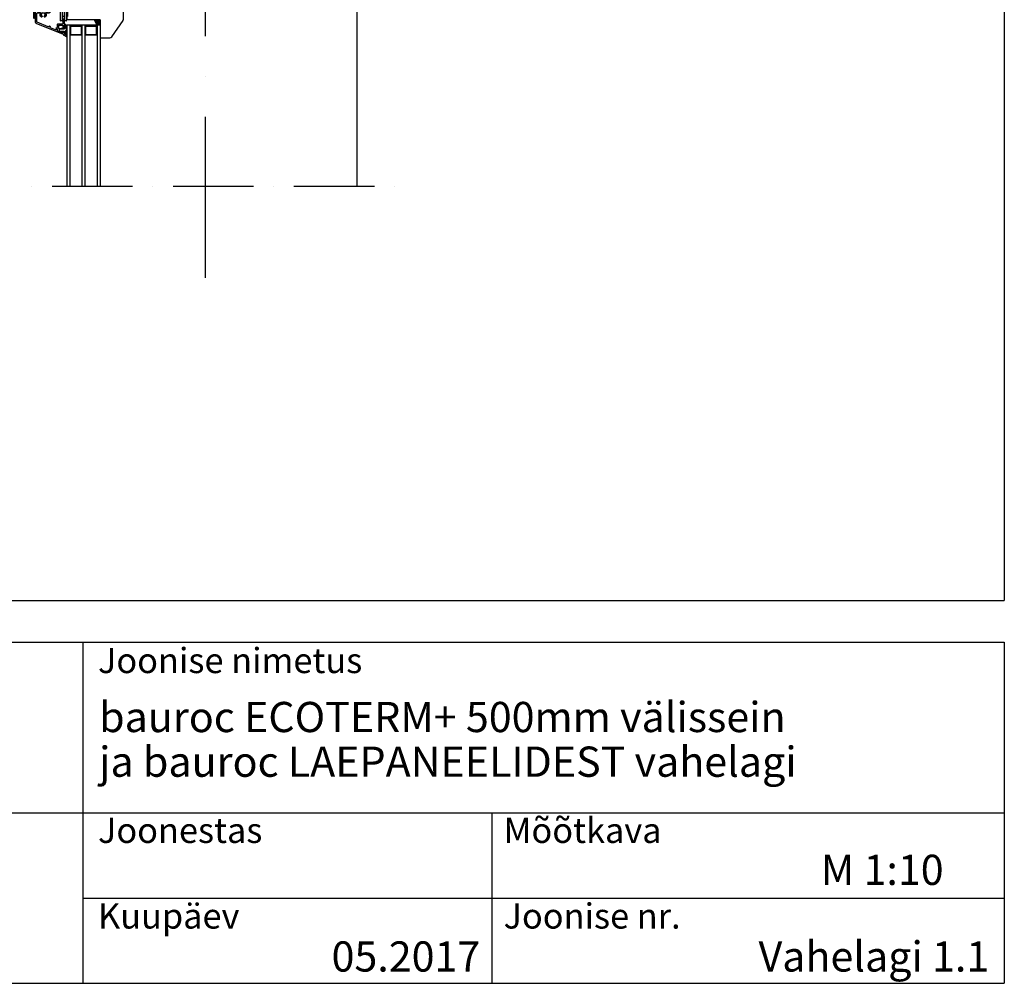
# Model space of a CAD drawing. Units: millimetres. Extents: x 4723 to 6553, y 818 to 3569.
# Drawn here: x 5576 to 6553, y 818 to 1775 of the extents above; entities that cross this region are included whole.
import ezdxf

# ---------------------------------------------------------------- set-up
doc = ezdxf.new("R2010")
doc.units = ezdxf.units.MM
doc.header["$LTSCALE"] = 20
doc.linetypes.add('PKV', pattern=[6, 4, -1, 0, -1])
doc.linetypes.add('PKVP', pattern=[12, 8, -2, 0, -2])
for name, color, linetype in [('A4IALUMIINI', 4, 'Continuous'), ('A4IAPUVIIVAT', 7, 'Continuous'), ('A4IKARMI', 3, 'Continuous'), ('A4ILASI', 7, 'Continuous'), ('A4IMITOITUS', 1, 'Continuous'), ('A4IPUITE', 1, 'Continuous'), ('A4ITIIVISTE', 6, 'Continuous'), ('ABI2', 7, 'Continuous'), ('MÄRGENDID', 6, 'Continuous'), ('RAAMJOON', 15, 'Continuous'), ('RASTRID', 250, 'Continuous'), ('SILICON', 6, 'Continuous'), ('TEKSTID', 7, 'Continuous')]:
    doc.layers.add(name, color=color, linetype=linetype)
doc.styles.add('ARIAL', font='arial.ttf')

# ---------------------------------------------------------------- blocks, each defined once
blk = doc.blocks.new('AT-101')
at = {"layer": 'A4IALUMIINI'}
for p, q in [((-0.6942711617968484, 34.56814158092948), (-27.59718284867671, 23.42459069289816)), ((-8.626147149948963, 29.87554111119562), (-13.45470796317278, 27.87548573561503)), ((-7.934805433766371, 28.24085256618798), (-7.934805433766371, 29.41360134493993)), ((-6.734805433766439, 29.41054641183564), (-6.734805433766439, 30.32487118216056)), ((-1.617734475323516, 32.77852069173309), (-6.426147149949031, 30.78681094841625)), ((-1.202929445614075, 32.10620181467357), (-1.202929445614075, 32.50135683197982)), ((-0.7029294456140747, 31.60620181467357), (-0.5029294456141429, 31.60620181467357)), ((-0.002929445614142878, 32.10620181467357), (-0.002929445614256565, 34.1062018146738)), ((-28.21449941631164, 22.50071116038691), (-28.21449941631187, 8.497205066986908)), ((-27.01449941631182, 21.92474689381504), (-27.01449941631182, 13.51460854320158)), ((-15.65312891120158, 26.96486996313638), (-26.7058411324943, 22.38668666007072)), ((-14.2633662469803, 26.05910501788389), (-14.46336624698034, 26.05910501788389)), ((-13.7633662469903, 27.41354596935366), (-13.7633662469803, 26.55910501788958)), ((-7.434805433766371, 27.74085256618798), (-7.234805433766212, 27.74085256618775)), ((-6.734805433766326, 24.91595224056982), (-6.734805433766212, 27.24085256618775)), ((-5.734805433766326, 23.91595224056982), (-1.502929445614029, 23.91595224057005)), ((-5.534805433765825, 25.61595224056987), (-5.534805433765939, 27.94085256618803)), ((-5.034805433765825, 25.11595224056987), (-1.502929445614029, 25.11595224056987)), ((-1.202929445614075, 25.41595224057005), (-1.202929445614075, 28.10620181467357)), ((-1.202929445614075, 19.41595224057016), (-1.202929445614075, 23.61595224056987)), ((-0.7029294456140747, 28.60620181467357), (-0.5029294456142566, 28.60620181467345)), ((-0.002929445614256565, 19.41595224057016), (-0.002929445614256565, 28.10620181467345)), ((-27.01449941631182, 11.31393904072888), (-27.01449941631182, 8.497205066986908)), ((-26.51473074938343, 11.81393898721387), (-15.51473074938332, 11.81902831533409)), ((-26.51445404068755, 13.01460854526056), (-23.70727218126268, 13.01495405176888)), ((-21.80731356013422, 16.61527829881857), (-22.10972386210443, 17.1390683065631)), ((-19.72885259105334, 16.61527829881857), (-19.42644228908313, 17.1390683065631)), ((-17.82849682318539, 13.01560258968425), (-14.81551148628802, 13.01865194324478)), ((-15.01449941631182, 0.9944404970167398), (-15.01449941631182, 11.32060755213865)), ((-15.01449941631171, 11.3190283688491), (-15.01449941631182, 7.497205066986908)), ((-13.81449941631155, 8.946868231026656), (-13.81449941631155, 12.01865245538772)), ((-6.234805433766553, 9.829661499140457), (-6.017253938599481, 9.829661499140684)), ((-0.7029294456140747, 18.91595224057016), (-0.5029294456142566, 18.91595224057016)), ((-27.71449941631187, 7.997205066986908), (-27.51449941631182, 7.997205066986908)), ((-14.11449941631173, 0.6944404970165579), (-14.71449941631164, 0.6944404970165579)), ((-13.81449941631155, 0.9944404970167398), (-13.81449941631155, 6.746868231026383)), ((-13.31449941631155, 8.446868231026656), (-7.234805433766326, 8.446868231026656)), ((-13.31449941631155, 7.246868231026383), (-7.217253938599526, 7.246868231026838)), ((-6.734805433766326, 8.946868231026656), (-6.734805433766553, 9.329661499140457)), ((-6.717253938599526, 6.746868231026838), (-6.717253938599526, 2.131238720857482)), ((-5.717253938599526, 1.131238720857482), (-1.499970265312697, 1.131238720857482)), ((-5.517253938599481, 9.329661499140684), (-5.517253938599481, 2.831238720857755)), ((-5.017253938599481, 2.331238720857755), (-1.499970265312697, 2.331238720857755)), ((-1.199970265312743, 6.831238720857641), (-1.199970265312743, 2.631238720857937)), ((-1.199970265312743, 0.8312387208577547), (-1.199970265312743, 2.302809912180237e-05)), ((-0.6999702653127429, 7.331238720857641), (-0.49997026531247, 7.331238720857755)), ((2.973468752998087e-05, 6.831238720857755), (2.973468752998087e-05, 2.302809912180237e-05)), ((-0.8999702653127883, -0.2999769719006053), (-0.2999702653126519, -0.2999769719006053))]:
    blk.add_line(p, q, dxfattribs=at)
for centre, radius, start, end in [((-8.434805433766371, 29.41360134493993), 0.5, 0, 112.4999999999987), ((-6.234805433766439, 30.32487118216056), 0.5, 112.5000000000043, 180), ((-6.234805433766439, 29.41054641183564), 0.5, 180, 258.4630409670315), ((-1.502929445614029, 32.50135683197982), 0.3, 0, 112.5000000000016), ((-0.7029294456140747, 32.10620181467357), 0.5, 180, 270), ((-0.5029294456142566, 34.1062018146738), 0.5, 0, 112.4999999999995), ((-0.5029294456141429, 32.10620181467357), 0.5, 270, 0), ((-27.21449941631164, 22.50071116038691), 1, 112.4999999999996, 179.9999999999991), ((-26.51449941631182, 21.92474689381504), 0.5, 112.4999999999979, 180), ((-15.4617871950191, 26.5029301968807), 0.5, 3.22027533090455, 112.4999999999912), ((-14.46336624698034, 26.55910501788389), 0.5, 183.2202753309102, 270.0000000000018), ((-14.2633662469803, 26.55910501788389), 0.5, 270.0000000000021, 6.616062626193149e-10), ((-13.2633662469903, 27.41354596935912), 0.5, 112.4999999999994, 180.0000000006401), ((-7.434805433766371, 28.24085256618798), 0.5, 180, 270), ((-7.234805433766212, 27.24085256618775), 0.5, 0, 89.99999999999419), ((-5.734805433766326, 24.91595224056982), 1, 180, 270.000000000002), ((-6.534805433765939, 27.94085256618791), 1, 4.987109740534794e-12, 78.46304096703494), ((-5.034805433765825, 25.61595224056987), 0.5, 180.0000000000024, 270.000000000002), ((-1.502929445614029, 25.41595224057005), 0.3, 270.0000000000031, 0), ((-1.502929445614029, 23.61595224056987), 0.3, 0, 90.00000000000152), ((-0.7029294456140747, 28.10620181467357), 0.5, 90, 180), ((-0.5029294456142566, 28.10620181467345), 0.5, 0, 90), ((-26.51449941631182, 13.51460854320158), 0.5, 180, 270.0051996635292), ((-26.51449941631182, 11.31393904072888), 0.5, 90.02650881827654, 180), ((-20.76808307559378, 14.8152782988202), 3, 126.379370208394, 207.0420123626759), ((-23.70730527682446, 13.3149540499428), 0.3, 270.006320786714, 27.0420123626664), ((-20.76808307559378, 14.8152782988202), 1.8, 128.2132107017447, 51.78678929825812), ((-22.36953148323965, 16.98906830656301), 0.3, 30.00000000001452, 126.3793702083941), ((-22.0671211812699, 16.46527829881848), 0.3, 308.2132107017609, 30.00000000000363), ((-19.46904496991812, 16.46527829881893), 0.3, 150.0000000000122, 231.7867892982659), ((-19.1666346679479, 16.98906830656301), 0.3, 53.62062979162336, 150.0000000000122), ((-20.76808307559378, 14.8152782988202), 3, 332.9706292107895, 53.62062979161028), ((-17.82852991874717, 13.31560258785862), 0.3, 152.9706292107729, 270.0063207867357), ((-15.51449941631171, 11.3190283688491), 0.5, 0, 90.02650881827644), ((-14.81449941631155, 12.01865245538772), 1, 0, 90.0579873481197), ((-6.234805433766553, 9.329661499140457), 0.5, 90, 180), ((-6.017253938599481, 9.329661499140684), 0.5, 0, 90.00000000000907), ((-0.7029294456140747, 19.41595224057016), 0.5, 180, 270.0000000000038), ((-0.5029294456142566, 19.41595224057016), 0.5, 270.0000000000031, 0), ((-27.71449941631187, 8.497205066986908), 0.5, 180, 270), ((-27.51449941631182, 8.497205066986908), 0.5, 270, 0), ((-14.71449941631164, 0.9944404970167398), 0.3, 180, 270), ((-14.11449941631173, 0.9944404970167398), 0.3, 269.9999999999995, 2.035554996136651e-13), ((-13.31449941631155, 8.946868231026656), 0.5, 180, 270), ((-13.31449941631155, 6.746868231026383), 0.5, 90.00000000000105, 180), ((-7.234805433766326, 8.946868231026656), 0.5, 270.000000000001, 0), ((-7.217253938599526, 6.746868231026838), 0.5, 0, 90.00000000000213), ((-5.717253938599526, 2.131238720857482), 1, 180, 270), ((-5.017253938599481, 2.831238720857755), 0.5, 180, 270), ((-1.499970265312697, 2.631238720857937), 0.3, 270, 0), ((-1.499970265312697, 0.8312387208577547), 0.3, 0, 90), ((-0.6999702653127429, 6.831238720857641), 0.5, 90, 180), ((-0.8999702653127883, 2.302809912180237e-05), 0.3, 180, 270), ((-0.49997026531247, 6.831238720857755), 0.5, 0, 90), ((-0.2999702653126519, 2.302809912180237e-05), 0.3, 270, 0)]:
    blk.add_arc(centre, radius, start, end, dxfattribs=at)
blk = doc.blocks.new('AT-104')
at = {"layer": 'A4IALUMIINI'}
for p, q in [((-54.93203437215732, -6.353255000640047), (-54.93203437215732, 1.046744999360044)), ((-54.63203437215736, 1.346744999359998), (-54.032034372157, 1.346744999359998)), ((-53.73203437215705, -14.35325500064005), (-53.73203437215705, 1.046744999360044)), ((-2.207121603925998, 0.3000153700650117), (-2.207121603925998, 0.9000153700649207)), ((0.8265358881209295, 1.200015370065103), (-1.907121603926043, 1.200015370065103)), ((2.167924787954689e-05, 1.537006482976722e-05), (-1.907121603926043, 1.537006482976722e-05)), ((1.811343641133249, 0.02636719239808372), (-0.0221834883345764, -10.37208188272848)), ((-54.63203437215731, -6.653255000640002), (-54.93203437215732, -6.353255000640047)), ((-54.63203437215731, -6.653255000640002), (-54.93203437215732, -6.953255000640183)), ((-54.93203437215732, -22.45325500063996), (-54.93203437215732, -6.953255000640183)), ((0.5000216792478795, -0.4999846299351702), (-1.222183488334622, -10.26709548649706)), ((-53.73203437215727, -21.95325500063996), (-53.73203437215705, -17.15325500064)), ((-53.43203437215709, -14.65325500064), (-52.032034372157, -14.65325500064)), ((-53.43203437215709, -16.85325500064005), (-52.032034372157, -16.85325500064005)), ((-51.73203437215705, -16.55325500064009), (-51.73203437215705, -14.95325500063996)), ((-1.237375735322416, -10.44074366416407), (-1.237375735322416, -27.95325500063973)), ((-0.03737573532237093, -10.54573006039527), (-0.03737573532237093, -27.95325500063996)), ((-53.93203437215732, -23.45325500063996), (-43.20094702307654, -23.45325500063996)), ((-53.90094702307658, -29.35325500063982), (-53.90094702307658, -28.75325500063991)), ((-53.60094702307663, -28.45325500063996), (-43.20094702307654, -28.45325500063996)), ((-53.60094702307663, -28.45325500064018), (-43.20094702307654, -28.45325500063996)), ((-53.43203437215732, -22.25325500063991), (-42.7009470230762, -22.25325500063991)), ((-42.90094702307636, -28.15325500064), (-42.90094702307658, -23.75325500063991)), ((-41.70094702307654, -28.15325500064), (-41.7009470230762, -23.25325500063991)), ((-41.40094702307636, -28.45325500063996), (-1.737375735322416, -28.45325500063973)), ((0.4626242646776291, -28.45325500063996), (26.60466008871344, -28.45325500063996)), ((27.10466008871344, -29.15325500064), (27.10466008871344, -28.95325500063996)), ((-53.60094702307663, -29.65325500064), (26.60466008871344, -29.65325500064))]:
    blk.add_line(p, q, dxfattribs=at)
for centre, radius, start, end in [((-54.63203437215736, 1.046744999360044), 0.3, 90, 180), ((-54.032034372157, 1.046744999360044), 0.3, 0, 90), ((-1.907121603926043, 0.9000153700649207), 0.3, 90, 180.0000000000057), ((-1.907121603926043, 0.3000153700650117), 0.3, 180, 270), ((2.167924787954689e-05, -0.4999846299351702), 0.5, 4.579998741307465e-13, 90), ((0.8265358881209295, 0.2000153700651026), 1, 350.0000000000001, 90), ((-53.43203437215709, -14.35325500064005), 0.3, 180, 270), ((-53.43203437215709, -17.15325500064), 0.3, 90, 179.9999999999987), ((-52.032034372157, -14.95325500063996), 0.3, 0, 90), ((-52.032034372157, -16.55325500064009), 0.3, 270, 359.9999999999989), ((-0.2373757353224164, -10.44074366416407), 1, 169.9999999999999, 180), ((0.9626242646776291, -10.54573006039527), 1, 169.9999999999997, 180), ((-53.93203437215732, -22.45325500063996), 1, 180, 270), ((-53.60094702307663, -28.75325500063991), 0.3, 90.00000000000017, 180), ((-53.43203437215732, -21.95325500063996), 0.3, 179.9999999999994, 270), ((-43.20094702307654, -23.75325500063991), 0.3, 2.951554744398144e-12, 90), ((-43.20094702307654, -28.15325500064), 0.3, 270, 0), ((-42.7009470230762, -23.25325500063991), 1, 359.9999999999977, 90), ((-41.40094702307636, -28.15325500064), 0.3, 180, 270.0000000000002), ((-1.737375735322416, -27.95325500063973), 0.5, 270.0000000000003, 0), ((0.4626242646776291, -27.95325500063996), 0.5, 180, 270), ((26.60466008871344, -28.95325500063996), 0.5, 0, 90), ((26.60466008871344, -29.15325500064), 0.5, 270, 0), ((-53.60094702307663, -29.35325500063982), 0.3, 180, 270)]:
    blk.add_arc(centre, radius, start, end, dxfattribs=at)
blk = doc.blocks.new('K56-58')
at = {"layer": 'A4IKARMI'}
for p, q in [((-45.51726849935807, 54.58335154371832), (-55.73205635045235, 36.89081999708571)), ((-42.06945575102571, 55.8478058185824), (-44.17944791763404, 55.47575727052583)), ((-41.4826316621922, 55.35540194207636), (-41.48263166219226, 52.60948713295943)), ((-41.18263166219208, 52.30948713295925), (-40.18780690771177, 52.30948713295925)), ((-39.89097092194493, 52.56603143651205), (-39.36232485839525, 55.97709254529161)), ((-30.62500554288329, 57.86577116965248), (-38.95442230428375, 56.39707026105236)), ((-29.50000554288329, 39.48115723095702), (-29.50000554288329, 57.36577116965248)), ((-25.00000554288329, 39.48115723095691), (-25.00000554288329, 46.48115723095702)), ((-24.50000554288329, 46.98115723095702), (-20.50000554288306, 46.98115723095702)), ((-20.00000554288329, 40.49996957493966), (-20.00000554288306, 46.48115723095702)), ((-19.50000554288329, 39.99996957493966), (-15.50000554288329, 39.99996957493966)), ((-15.00000554288329, 36.49996957493966), (-15.00000554288329, 39.49996957493966)), ((-7.000005542883287, 36.49996957493966), (-7.000005542883287, 39.49996957493966)), ((-6.500005542883287, 39.99996957493966), (-2.000005542883287, 39.99996957493966)), ((-56.00000554288351, 2.123316209629934), (-56.00000554288346, 35.89081999708571)), ((-29.00000554288329, 38.98115723095702), (-25.50000554288329, 38.98115723095691)), ((-14.50000554288329, 35.99996957493966), (-7.500005542883287, 35.99996957493966)), ((-5.542883286580036e-06, 1.999969574939655), (-5.542883286580036e-06, 37.99996957493966)), ((-55.50000554288351, 1.623316209629934), (-39.02941980277535, 1.62331620962982)), ((-39.02941980277535, 1.62331620962982), (-39.02941980277535, 0.2999695749396096)), ((-38.7294198027754, -3.04250602312095e-05), (-2.000005542883287, -3.042506034489634e-05))]:
    blk.add_line(p, q, dxfattribs=at)
for centre, radius, start, end in [((-43.83215156230017, 53.50614176450142), 2, 100, 147.4112819523403), ((-41.9826316621922, 55.35540194207636), 0.5, 359.9999999999978, 100.0000000000034), ((-41.18263166219208, 52.60948713295943), 0.3, 180.000000000001, 270), ((-40.18780690771177, 52.60948713295898), 0.3, 270, 351.6712724505591), ((-38.86759821545024, 55.9046663845462), 0.5, 99.99999999999994, 171.6712724505636), ((-30.00000554288329, 57.36577116965248), 0.5, 0, 103.4957332807958), ((-29.00000554288329, 39.48115723095702), 0.5, 180, 270), ((-25.50000554288329, 39.48115723095691), 0.5, 270, 0), ((-24.50000554288329, 46.48115723095702), 0.5, 90, 180), ((-20.50000554288306, 46.48115723095702), 0.5, 359.9999999999976, 90), ((-19.50000554288329, 40.49996957493966), 0.5, 180, 270), ((-15.50000554288329, 39.49996957493966), 0.5, 0, 90), ((-6.500005542883287, 39.49996957493966), 0.5, 90, 180), ((-2.000005542883287, 37.99996957493966), 2, 0, 90), ((-54.00000554288346, 35.89081999708571), 2, 150, 180), ((-14.50000554288329, 36.49996957493966), 0.5, 180, 270), ((-7.500005542883287, 36.49996957493966), 0.5, 270, 0), ((-55.50000554288351, 2.123316209629934), 0.5, 179.9999999999999, 270), ((-38.7294198027754, 0.2999695749396096), 0.3, 180, 270), ((-2.000005542883287, 1.999969574939655), 2, 269.9999999999998, 0)]:
    blk.add_arc(centre, radius, start, end, dxfattribs=at)
blk.add_point((-5.542883286580036e-06, -3.042506034489634e-05), dxfattribs=at)
blk = doc.blocks.new('TIIV')
at = {"layer": 'A4ITIIVISTE'}
for p, q in [((-1.499997258090502, -7.611052306420788), (-1.499997258090502, 10.5649555806333)), ((-0.4999972580905023, 3.10978008983443), (-0.4999972580905023, 10.37757195705717)), ((0.8102542310959961, 10.28721593427804), (0.8102542310961098, 5.438793448541446)), ((1.81025423109611, 10.4195280143756), (1.81025423109611, 5.438793448541446)), ((2.537774898525072, 1.845529292700576), (2.741909497672168e-06, 2.60978008983443)), ((0.003320863483736503, 1.239401440637266), (0.003320863483736503, 1.409780089834385)), ((4.149592162076829, 0.1067747820438854), (0.1804359516419254, 0.1990045152019775)), ((0.180715211469419, 1.040683085931505), (4.149592162076829, 0.1067747820438854)), ((2.537774898525072, 0.8455292927005758), (0.203320863483782, 1.609780089834203)), ((-1.299997258090457, -7.811052306420606), (0.02239701898963631, -7.811052306420606)), ((2.741909042924817e-06, -2.563872914334752), (2.741909725045844e-06, -3.60352357802185e-05)), ((2.741909497672168e-06, -4.764690656323182), (2.907484836236222, -1.464217789901795)), ((2.741909270298493e-06, -5.738218182926403), (2.741909270298493e-06, -4.764690656323182)), ((0.1724705621510338, -7.743256435111789), (2.907484836236222, -4.638563058493673)), ((2.907484836236222, -1.464217789901795), (0.2877683012662828, -2.743587150250278)), ((2.907484836236222, -4.638563058493673), (0.2877683012665102, -5.917932418842156))]:
    blk.add_line(p, q, dxfattribs=at)
for centre, radius, start, end in [((0.1357792906495661, 10.05181151295869), 1.714375032365358, 12.38561532297202, 162.5833280812607), ((0.1357792906495661, 10.05181151295869), 0.7143750323653582, 19.2399465162062, 152.8702162478374), ((2.741909497672168e-06, 3.10978008983443), 0.5, 180, 270), ((0.2000027419097705, -3.60352357802185e-05), 0.2, 95.61445335407466, 179.9999999999942), ((0.203320863483782, 1.409780089834385), 0.2, 90, 180), ((0.203320863483782, 1.239401440637494), 0.2, 180.0000000000228, 263.510088860524), ((2.480373855147604, 5.416082346069516), 1.670504365917488, 178.0589249928489, 274.9110315115984), ((2.480373855147604, 5.416082346069516), 0.6705043659174876, 178.0589249928489, 274.9110315115984), ((2.528312682904584, 2.796784403554511), 0.956960425803239, 265.8131865062799, 94.18681349372007), ((2.534014374152889, 2.796784403554511), 1.951258734554994, 270.1104222135412, 89.88957778645877), ((-1.299997258090457, -7.611052306420788), 0.2, 180, 270), ((0.2000027419090884, -2.563872914334752), 0.2, 179.9999999999874, 296.0291138568633), ((0.2000027419093158, -5.738218182926403), 0.2, 180.0000000000045, 296.0291138568633), ((0.02239701898963631, -7.611052306420788), 0.2, 270, 318.6222406126487)]:
    blk.add_arc(centre, radius, start, end, dxfattribs=at)
blk = doc.blocks.new('*X19')
at = {"color": 0}
for p, q in [((486.5688145237151, 1466.377992133631), (486.7275645237151, 1466.652955199333)), ((486.727261023279, 1466.652854478841), (486.6060941691524, 1466.862721626382)), ((486.7274999999999, 1466.652642), (487.0449999999999, 1466.652642)), ((486.771408869827, 1467.202568), (487.0450000000003, 1467.202568)), ((487.0389145992997, 1467.752494), (487.0450000000001, 1467.752494)), ((487.2035108525815, 1467.477743577394), (487.0447608525815, 1467.752706643095)), ((487.2035109094808, 1466.927817478841), (487.0447609094808, 1467.202780544543)), ((487.2035109663799, 1466.377891380289), (487.0447609663799, 1466.652854445991)), ((487.0450644668159, 1466.652955232183), (487.2038144668159, 1466.927918297885)), ((487.0450645806144, 1467.752807429288), (487.2038145806144, 1468.02777049499)), ((487.0450645237151, 1467.202881330736), (487.2038145237151, 1467.477844396437)), ((487.2035107956823, 1468.027669675946), (487.1868273520844, 1468.056566247903)), ((487.2037500000003, 1468.027457), (487.5212500000003, 1468.027457)), ((487.2037500000004, 1467.477531), (487.5212500000004, 1467.477531)), ((487.2037500000001, 1466.927605), (487.5212500000001, 1466.927605)), ((487.679760738783, 1467.752706577394), (487.521010738783, 1468.027669643095)), ((487.6797607956823, 1467.202780478841), (487.5210107956823, 1467.477743544543)), ((487.6797608525815, 1466.652854380289), (487.5210108525815, 1466.927817445991)), ((487.5213144668159, 1467.477844429288), (487.6800644668158, 1467.752807494989)), ((487.5213144099166, 1466.927918330735), (487.6800644099166, 1467.202881396437)), ((487.5213143530175, 1466.377992232183), (487.6800643530175, 1466.652955297885)), ((487.5213145237151, 1468.02777052784), (487.5494088245062, 1468.076431284213)), ((487.6800000000001, 1467.752494), (487.9975000000001, 1467.752494)), ((487.6800000000003, 1467.202568), (487.9975000000003, 1467.202568)), ((487.6799999999999, 1466.652642), (487.9974999999999, 1466.652642)), ((488.1560106818837, 1467.477743478841), (487.9972606818837, 1467.752706544543)), ((488.156010738783, 1466.927817380289), (487.997260738783, 1467.202780445991)), ((488.1560107956823, 1466.377891281737), (487.9972607956823, 1466.652854347438)), ((487.9975644099166, 1467.75280752784), (488.1563144099166, 1468.027770593541)), ((487.9975643530175, 1467.202881429288), (488.1563143530175, 1467.477844494989)), ((487.9975642961182, 1466.652955330735), (488.1563142961182, 1466.927918396437)), ((488.1560106249843, 1468.027669577394), (488.1278580404258, 1468.076431284214)), ((488.1562500000003, 1468.027457), (488.4737500000003, 1468.027457)), ((488.1562500000003, 1467.477531), (488.4737500000003, 1467.477531)), ((488.1562500000001, 1466.927605), (488.4737500000001, 1466.927605)), ((488.6322605680854, 1467.752706478841), (488.4735105680854, 1468.027669544543)), ((488.6322606249843, 1467.202780380289), (488.4735106249843, 1467.477743445991)), ((488.6322606818837, 1466.652854281737), (488.4735106818837, 1466.927817347438)), ((488.4738143530175, 1468.027770626392), (488.5019085969094, 1468.076431284213)), ((488.4738142961182, 1467.47784452784), (488.6325642961182, 1467.752807593542)), ((488.473814239219, 1466.927918429288), (488.632564239219, 1467.202881494989)), ((488.4738141823198, 1466.377992330735), (488.6325641823198, 1466.652955396437)), ((488.6325000000001, 1467.752494), (488.9500000000001, 1467.752494)), ((488.6325000000003, 1467.202568), (488.9500000000003, 1467.202568)), ((488.6324999999999, 1466.652642), (488.9499999999999, 1466.652642)), ((489.1085105111862, 1467.477743380289), (488.9497605111862, 1467.752706445991)), ((489.1085105680854, 1466.927817281737), (488.9497605680854, 1467.202780347438)), ((489.1085106249843, 1466.377891183185), (488.9497606249843, 1466.652854248886)), ((488.950064239219, 1467.752807626392), (489.108814239219, 1468.027770692094)), ((488.9500641823197, 1467.20288152784), (489.1088141823197, 1467.477844593541)), ((488.9500641254206, 1466.652955429288), (489.1088141254206, 1466.927918494989)), ((489.1085104542868, 1468.027669478842), (489.080357812829, 1468.076431284214)), ((489.1087500000003, 1468.027457), (489.4262500000003, 1468.027457)), ((489.1087500000003, 1467.477531), (489.4262500000003, 1467.477531)), ((489.1087500000001, 1466.927605), (489.4262500000001, 1466.927605)), ((489.5847603973876, 1467.75270638029), (489.4260103973876, 1468.027669445991)), ((489.5847604542868, 1467.202780281737), (489.4260104542868, 1467.477743347438)), ((489.5847605111862, 1466.652854183185), (489.4260105111862, 1466.927817248886)), ((489.4263141823197, 1468.027770724945), (489.4544083693125, 1468.076431284213)), ((489.4263141254206, 1467.477844626392), (489.5850641254206, 1467.752807692094)), ((489.4263140685214, 1466.92791852784), (489.5850640685214, 1467.202881593542)), ((489.4263140116221, 1466.377992429288), (489.5850640116221, 1466.652955494989)), ((489.5850000000001, 1467.752494), (489.9025000000001, 1467.752494)), ((489.5850000000003, 1467.202568), (489.9025000000003, 1467.202568)), ((489.5849999999999, 1466.652642), (489.9024999999999, 1466.652642)), ((490.0610103404884, 1467.477743281737), (489.9022603404884, 1467.752706347439)), ((490.0610103973876, 1466.927817183185), (489.9022603973876, 1467.202780248886)), ((490.0610104542868, 1466.377891084632), (489.9022604542868, 1466.652854150334)), ((489.9025640685214, 1467.752807724945), (490.0613140685214, 1468.027770790646)), ((489.9025640116221, 1467.202881626392), (490.0613140116221, 1467.477844692094)), ((489.902563954723, 1466.65295552784), (490.0613139547229, 1466.927918593542)), ((490.0610102835892, 1468.027669380289), (490.0328575852321, 1468.076431284214)), ((490.0612500000003, 1468.027457), (490.3787500000003, 1468.027457)), ((490.0612500000003, 1467.477531), (490.3787500000003, 1467.477531)), ((490.0612500000001, 1466.927605), (490.3787500000001, 1466.927605)), ((490.4941808955497, 1467.827321872028), (490.37851022669, 1468.027669347439)), ((490.4941808955497, 1467.277395872028), (490.3785102835892, 1467.477743248886)), ((490.4941808955497, 1466.727469872028), (490.3785103404884, 1466.927817150334)), ((490.3788140116221, 1468.027770823497), (490.4069081417156, 1468.076431284213)), ((490.3788139547229, 1467.477844724945), (490.4941808955497, 1467.67766612797)), ((490.3788138978236, 1466.927918626393), (490.4941808955497, 1467.127740127971)), ((484.8988687635179, 1463.353086), (485.1400000000004, 1463.353086)), ((485.2784549592377, 1463.113074192076), (485.1397616491705, 1463.353298051782)), ((485.1400644668159, 1463.353398443765), (485.2988144668159, 1463.628361509466)), ((485.2985115922714, 1463.628261084633), (485.1542612118229, 1463.878110072581)), ((485.2987500000002, 1463.628049), (485.6162500000002, 1463.628049)), ((485.300127357727, 1464.177975), (485.6162500000004, 1464.177975)), ((485.5676330871997, 1464.727901), (485.6162500000003, 1464.727901)), ((485.7747614215738, 1464.453150183185), (485.6160114215738, 1464.728113248886)), ((485.774761478473, 1463.903224084632), (485.616011478473, 1464.178187150334)), ((485.774761535372, 1463.35329798608), (485.616011535372, 1463.628261051782)), ((485.6163144668159, 1464.178287640869), (485.7750644668159, 1464.453250706571)), ((485.6163144099166, 1463.628361542317), (485.7750644099166, 1463.903324608019)), ((485.6163145237151, 1464.728213739422), (485.7750645237151, 1465.003176805124)), ((485.636313043679, 1463.113074192076), (485.7750643530175, 1463.353398509467)), ((485.7747613646745, 1465.003076281737), (485.7349943947546, 1465.071954694101)), ((485.7750000000004, 1465.002864), (486.0925000000004, 1465.002864)), ((485.7750000000002, 1464.452938), (486.0925000000002, 1464.452938)), ((485.7750000000003, 1463.903012), (486.0925000000003, 1463.903012)), ((485.7750000000004, 1463.353086), (486.0925000000004, 1463.353086)), ((485.9688916814088, 1465.55279), (486.0925000000002, 1465.55279)), ((486.2510112508762, 1465.278039281737), (486.0922612508762, 1465.553002347438)), ((486.2510113077753, 1464.728113183184), (486.0922613077753, 1465.003076248886)), ((486.2510113646745, 1464.178187084632), (486.0922613646745, 1464.453150150334)), ((486.2510114215738, 1463.62826098608), (486.0922614215738, 1463.903224051782)), ((486.2309547316408, 1463.113074192076), (486.0922614784729, 1463.353297953229)), ((486.0925644668159, 1465.003176837974), (486.2513144668159, 1465.278139903676)), ((486.0925644099166, 1464.453250739422), (486.2513144099166, 1464.728213805123)), ((486.0925643530175, 1463.90332464087), (486.2513143530175, 1464.178287706571)), ((486.0925642961183, 1463.353398542317), (486.2513142961183, 1463.628361608019)), ((486.0925645237151, 1465.553102936527), (486.2513145237151, 1465.828066002228)), ((486.2510111939769, 1465.827965380289), (486.1705442819535, 1465.967338160242)), ((486.2512500000004, 1465.827753), (486.5687500000004, 1465.827753)), ((486.2512500000002, 1465.277827), (486.5687500000002, 1465.277827)), ((486.2512500000003, 1464.727901), (486.5687500000003, 1464.727901)), ((486.2512500000004, 1464.177975), (486.5687500000004, 1464.177975)), ((486.2512500000002, 1463.628049), (486.5687500000002, 1463.628049)), ((486.370150275618, 1466.377679), (486.5687500000003, 1466.377679)), ((486.7272610801784, 1466.102928380289), (486.5685110801784, 1466.377891445991)), ((486.7272611370775, 1465.553002281737), (486.5685111370775, 1465.827965347439)), ((486.7272611939769, 1465.003076183184), (486.5685111939769, 1465.278039248886)), ((486.7272612508762, 1464.453150084632), (486.5685112508762, 1464.728113150334)), ((486.7272613077753, 1463.90322398608), (486.5685113077753, 1464.178187051781)), ((486.7272613646745, 1463.353297887528), (486.5685113646745, 1463.628260953229)), ((486.5688144668159, 1465.828066035079), (486.7275644668159, 1466.10302910078)), ((486.5688144099166, 1465.278139936526), (486.7275644099166, 1465.553103002228)), ((486.5688143530175, 1464.728213837974), (486.7275643530175, 1465.003176903676)), ((486.5688142961183, 1464.178287739422), (486.7275642961183, 1464.453250805123)), ((486.568814239219, 1463.62836164087), (486.727564239219, 1463.903324706571)), ((486.5888128160821, 1463.113074192076), (486.7275641823198, 1463.353398608019)), ((486.7275000000001, 1466.102716), (487.0450000000001, 1466.102716)), ((486.7275000000002, 1465.55279), (487.0450000000002, 1465.55279)), ((486.7275000000004, 1465.002864), (487.0450000000004, 1465.002864)), ((486.7275000000002, 1464.452938), (487.0450000000002, 1464.452938)), ((486.7275000000002, 1463.903012), (487.0450000000002, 1463.903012)), ((486.7275000000004, 1463.353086), (487.0450000000004, 1463.353086)), ((487.203511023279, 1465.827965281737), (487.044761023279, 1466.102928347438)), ((487.2035110801784, 1465.278039183185), (487.0447610801784, 1465.553002248886)), ((487.2035111370775, 1464.728113084632), (487.0447611370775, 1465.003076150334)), ((487.2035111939769, 1464.17818698608), (487.0447611939769, 1464.453150051781)), ((487.2035112508762, 1463.628260887528), (487.0447612508762, 1463.903223953229)), ((487.1834545040439, 1463.113074192076), (487.0447613077753, 1463.353297854677)), ((487.0450644099166, 1466.103029133631), (487.2038144099166, 1466.377992199332)), ((487.0450643530175, 1465.553103035079), (487.2038143530175, 1465.82806610078)), ((487.0450642961183, 1465.003176936526), (487.2038142961183, 1465.278140002228)), ((487.045064239219, 1464.453250837974), (487.203814239219, 1464.728213903676)), ((487.0450641823198, 1463.903324739422), (487.2038141823198, 1464.178287805123)), ((487.0450641254207, 1463.35339864087), (487.2038141254206, 1463.628361706571)), ((487.2037500000003, 1466.377679), (487.5212500000003, 1466.377679)), ((487.2037500000004, 1465.827753), (487.5212500000004, 1465.827753)), ((487.2037500000002, 1465.277827), (487.5212500000002, 1465.277827)), ((487.2037500000002, 1464.727901), (487.5212500000002, 1464.727901)), ((487.2037500000004, 1464.177975), (487.5212500000004, 1464.177975)), ((487.2037500000002, 1463.628049), (487.5212500000002, 1463.628049)), ((487.6797609094808, 1466.102928281737), (487.5210109094808, 1466.377891347438)), ((487.6797609663799, 1465.553002183185), (487.5210109663799, 1465.827965248886)), ((487.679761023279, 1465.003076084632), (487.521011023279, 1465.278039150334)), ((487.6797610801784, 1464.45314998608), (487.5210110801784, 1464.728113051782)), ((487.6797611370775, 1463.903223887528), (487.5210111370775, 1464.178186953229)), ((487.6797611939768, 1463.353297788975), (487.5210111939768, 1463.628260854677)), ((487.5213142961182, 1465.828066133631), (487.6800642961182, 1466.103029199332)), ((487.521314239219, 1465.278140035079), (487.680064239219, 1465.55310310078)), ((487.5213141823198, 1464.728213936526), (487.6800641823198, 1465.003177002228)), ((487.5213141254206, 1464.178287837974), (487.6800641254206, 1464.453250903676)), ((487.5213140685214, 1463.628361739422), (487.6800640685214, 1463.903324805123)), ((487.5413125884853, 1463.113074192076), (487.6800640116222, 1463.353398706571)), ((487.6800000000001, 1466.102716), (487.9975000000001, 1466.102716)), ((487.6800000000002, 1465.55279), (487.9975000000002, 1465.55279)), ((487.6800000000004, 1465.002864), (487.9975000000004, 1465.002864)), ((487.6800000000002, 1464.452938), (487.9975000000002, 1464.452938)), ((487.6800000000002, 1463.903012), (487.9975000000002, 1463.903012)), ((487.6800000000004, 1463.353086), (487.9975000000004, 1463.353086)), ((488.1560108525815, 1465.827965183185), (487.9972608525815, 1466.102928248886)), ((488.1560109094808, 1465.278039084632), (487.9972609094808, 1465.553002150334)), ((488.1560109663799, 1464.72811298608), (487.9972609663799, 1465.003076051782)), ((488.156011023279, 1464.178186887528), (487.997261023279, 1464.453149953229)), ((488.1560110801784, 1463.628260788976), (487.9972610801784, 1463.903223854677)), ((488.135954276447, 1463.113074192076), (487.9972611370775, 1463.353297756125)), ((487.997564239219, 1466.103029232183), (488.156314239219, 1466.377992297885)), ((487.9975641823198, 1465.553103133631), (488.1563141823198, 1465.828066199332)), ((487.9975641254206, 1465.003177035079), (488.1563141254206, 1465.27814010078)), ((487.9975640685214, 1464.453250936527), (488.1563140685214, 1464.728214002228)), ((487.9975640116222, 1463.903324837974), (488.1563140116222, 1464.178287903676)), ((487.997563954723, 1463.353398739422), (488.156313954723, 1463.628361805123)), ((488.1562500000003, 1466.377679), (488.4737500000003, 1466.377679)), ((488.1562500000003, 1465.827753), (488.4737500000003, 1465.827753)), ((488.1562500000002, 1465.277827), (488.4737500000002, 1465.277827)), ((488.1562500000002, 1464.727901), (488.4737500000002, 1464.727901)), ((488.1562500000004, 1464.177975), (488.4737500000004, 1464.177975)), ((488.1562500000002, 1463.628049), (488.4737500000002, 1463.628049)), ((488.632260738783, 1466.102928183185), (488.473510738783, 1466.377891248886)), ((488.6322607956823, 1465.553002084632), (488.4735107956823, 1465.827965150334)), ((488.6322608525815, 1465.00307598608), (488.4735108525815, 1465.278039051782)), ((488.6322609094808, 1464.453149887528), (488.4735109094808, 1464.728112953229)), ((488.6322609663799, 1463.903223788976), (488.4735109663799, 1464.178186854677)), ((488.632261023279, 1463.353297690423), (488.473511023279, 1463.628260756125)), ((488.4738141254206, 1465.828066232183), (488.6325641254206, 1466.103029297885)), ((488.4738140685214, 1465.278140133631), (488.6325640685214, 1465.553103199333)), ((488.4738140116222, 1464.728214035079), (488.6325640116222, 1465.00317710078)), ((488.473813954723, 1464.178287936526), (488.632563954723, 1464.453251002228)), ((488.4738138978237, 1463.628361837974), (488.6325638978237, 1463.903324903676)), ((488.4938123608884, 1463.113074192076), (488.6325638409245, 1463.353398805124)), ((488.6325000000001, 1466.102716), (488.9500000000001, 1466.102716)), ((488.6325000000002, 1465.55279), (488.9500000000002, 1465.55279)), ((488.6325000000004, 1465.002864), (488.9500000000004, 1465.002864)), ((488.6325000000002, 1464.452938), (488.9500000000002, 1464.452938)), ((488.6325000000002, 1463.903012), (488.9500000000002, 1463.903012)), ((488.6325000000004, 1463.353086), (488.9500000000004, 1463.353086)), ((489.1085106818837, 1465.827965084632), (488.9497606818837, 1466.102928150334)), ((489.108510738783, 1465.27803898608), (488.949760738783, 1465.553002051782)), ((489.1085107956823, 1464.728112887527), (488.9497607956823, 1465.003075953229)), ((489.1085108525814, 1464.178186788976), (488.9497608525814, 1464.453149854677)), ((489.1085109094808, 1463.628260690423), (488.9497609094808, 1463.903223756125)), ((489.0884540488501, 1463.113074192076), (488.9497609663799, 1463.353297657573)), ((488.9500640685214, 1466.103029330736), (489.1088140685214, 1466.377992396437)), ((488.9500640116221, 1465.553103232183), (489.1088140116221, 1465.828066297885)), ((488.950063954723, 1465.003177133631), (489.108813954723, 1465.278140199332)), ((488.9500638978237, 1464.453251035079), (489.1088138978237, 1464.72821410078)), ((488.9500638409245, 1463.903324936527), (489.1088138409245, 1464.178288002228)), ((488.9500637840252, 1463.353398837974), (489.1088137840252, 1463.628361903676)), ((489.1087500000003, 1466.377679), (489.4262500000003, 1466.377679)), ((489.1087500000003, 1465.827753), (489.4262500000003, 1465.827753)), ((489.1087500000002, 1465.277827), (489.4262500000002, 1465.277827)), ((489.1087500000002, 1464.727901), (489.4262500000002, 1464.727901)), ((489.1087500000004, 1464.177975), (489.4262500000004, 1464.177975)), ((489.1087500000002, 1463.628049), (489.4262500000002, 1463.628049)), ((489.5847605680854, 1466.102928084632), (489.4260105680854, 1466.377891150334)), ((489.5847606249843, 1465.55300198608), (489.4260106249843, 1465.827965051782)), ((489.5847606818837, 1465.003075887528), (489.4260106818837, 1465.278038953229)), ((489.584760738783, 1464.453149788976), (489.426010738783, 1464.728112854677)), ((489.5847607956823, 1463.903223690423), (489.4260107956823, 1464.178186756124)), ((489.5847608525814, 1463.353297591871), (489.4260108525814, 1463.628260657573)), ((489.426313954723, 1465.828066330736), (489.585063954723, 1466.103029396437)), ((489.4263138978237, 1465.278140232183), (489.5850638978237, 1465.553103297885)), ((489.4263138409245, 1464.728214133631), (489.5850638409245, 1465.003177199333)), ((489.4263137840252, 1464.178288035079), (489.5850637840252, 1464.45325110078)), ((489.4263137271261, 1463.628361936527), (489.5850637271261, 1463.903325002228)), ((489.4463121332915, 1463.113074192076), (489.5850636702268, 1463.353398903676)), ((489.5850000000001, 1466.102716), (489.9025000000001, 1466.102716)), ((489.5850000000002, 1465.55279), (489.9025000000001, 1465.55279)), ((489.5850000000004, 1465.002864), (489.9025000000004, 1465.002864)), ((489.5850000000002, 1464.452938), (489.9025000000001, 1464.452938)), ((489.5850000000002, 1463.903012), (489.9025000000002, 1463.903012)), ((489.5850000000004, 1463.353086), (489.9025000000004, 1463.353086)), ((490.0610105111862, 1465.82796498608), (489.9022605111862, 1466.102928051782)), ((490.0610105680854, 1465.278038887528), (489.9022605680854, 1465.553001953229)), ((490.0610106249843, 1464.728112788976), (489.9022606249843, 1465.003075854677)), ((490.0610106818837, 1464.178186690423), (489.9022606818837, 1464.453149756125)), ((490.061010738783, 1463.628260591871), (489.902260738783, 1463.903223657573)), ((490.0409538212533, 1463.113074192076), (489.9022607956823, 1463.35329755902)), ((489.9025638978237, 1466.103029429288), (490.0613138978237, 1466.377992494989)), ((489.9025638409245, 1465.553103330736), (490.0613138409245, 1465.828066396437)), ((489.9025637840252, 1465.003177232183), (490.0613137840252, 1465.278140297885)), ((489.9025637271261, 1464.453251133631), (490.061313727126, 1464.728214199333)), ((489.9025636702268, 1463.903325035079), (490.0613136702268, 1464.17828810078)), ((489.9025636133276, 1463.353398936526), (490.0613136133276, 1463.628362002228)), ((490.0612500000003, 1466.377679), (490.3787500000003, 1466.377679)), ((490.0612500000003, 1465.827753), (490.3787500000003, 1465.827753)), ((490.0612500000001, 1465.277827), (490.3787500000001, 1465.277827)), ((490.0612500000002, 1464.727901), (490.3787500000002, 1464.727901)), ((490.0612500000004, 1464.177975), (490.3787500000004, 1464.177975)), ((490.0612500000001, 1463.628049), (490.3787500000001, 1463.628049)), ((490.4941808955497, 1466.177543872028), (490.3785103973876, 1466.377891051782)), ((490.4941808955497, 1465.627617872028), (490.3785104542868, 1465.827964953229)), ((490.4941808955497, 1465.077691872028), (490.3785105111862, 1465.278038854677)), ((490.4941808955497, 1464.527765872028), (490.3785105680853, 1464.728112756125)), ((490.4941808955497, 1463.977839872028), (490.3785106249843, 1464.178186657573)), ((490.4941808955497, 1463.427913872029), (490.3785106818837, 1463.62826055902)), ((490.3788138409245, 1466.37799252784), (490.4941808955497, 1466.577814127971)), ((490.3788137840252, 1465.828066429288), (490.4941808955497, 1466.027888127971)), ((490.378813727126, 1465.278140330736), (490.4941808955497, 1465.477962127971)), ((490.3788136702268, 1464.728214232183), (490.4941808955497, 1464.928036127971)), ((490.3788136133276, 1464.178288133631), (490.4941808955498, 1464.378110127971)), ((490.3788135564284, 1463.628362035079), (490.4941808955497, 1463.828184127971)), ((490.3988119056947, 1463.113074192076), (490.4941808955498, 1463.278258127971))]:
    blk.add_line(p, q, dxfattribs=at)
blk = doc.blocks.new('A$C60664CFA')
at = {"layer": 'A4IALUMIINI'}
for p, q in [((-85.25126403976901, 42.6680128863045), (-85.25126403976901, 44.06801288630595)), ((-85.25126403976901, 38.6680128863045), (-85.25126403976901, 40.06801288630595)), ((-84.95126403976974, 44.36801288630886), (-69.55126403976828, 44.36801288630886)), ((-84.95126403976974, 42.36801288630886), (-69.55126403977192, 42.36801288630886)), ((-84.95126403976974, 40.36801288630886), (-69.55126403977192, 40.36801288630886)), ((-80.75126403976901, 40.36801288630886), (-80.75126403976901, 42.36801288630886)), ((-73.75126403976901, 40.36801288630886), (-73.75126403976901, 42.36801288630886)), ((-69.25126403976901, 42.6680128863045), (-69.25126403976901, 44.06801288630595)), ((-69.25126403976901, 38.6680128863045), (-69.25126403976901, 40.06801288630595)), ((-84.95126403976974, 38.36801288630886), (-69.55126403976828, 38.36801288630886))]:
    blk.add_line(p, q, dxfattribs=at)
for centre, start, end in [((-84.95126403976974, 44.06801288630595), 90, 180), ((-84.95126403976974, 42.6680128863045), 180, 270), ((-84.95126403976974, 40.06801288630595), 90, 180), ((-69.55126403976828, 44.06801288630595), 0, 90), ((-69.55126403977192, 42.6680128863045), 270, 0), ((-69.55126403977192, 40.06801288630595), 0, 90), ((-84.95126403976974, 38.6680128863045), 180, 270), ((-69.55126403976828, 38.6680128863045), 270, 0)]:
    blk.add_arc(centre, 0.3, start, end, dxfattribs=at)
at = {"layer": 'A4IAPUVIIVAT'}
for p, q in [((-63.00007565073611, 14.00000768303653), (-63.00007565073611, 2.000007683036529)), ((-54.00007565073611, 14.00000768303653), (-63.00007565073611, 14.00000768303653)), ((-52.00007565073611, 16.00000768303653), (-54.00007565073611, 16.00000768303653)), ((-54.00007565073611, 16.00000768303653), (-54.00007565073611, 14.00000768303653)), ((-54.00007565073611, 2.000007683036529), (-63.00007565073611, 2.000007683036529)), ((-54.00007565073611, 2.000007683036529), (-54.00007565073611, 7.683036528760567e-06)), ((-52.00007565073611, 7.683036528760567e-06), (-54.00007565073611, 7.683036528760567e-06))]:
    blk.add_line(p, q, dxfattribs=at)
at = {"layer": 'A4ILASI'}
for p, q in [((-88.97907214758015, 38.02227610376212), (-249.2834829799067, 38.02227610376212)), ((-88.97907214758015, 35.02227610376212), (-249.2834829799067, 35.02227610376212)), ((-88.97907214758015, 38.02227610376212), (-88.97907214758379, 8.022276103762124)), ((-88.97907214758015, 23.02227610376212), (-249.2834829799067, 23.02227610375849)), ((-88.97907214758015, 20.02227610376212), (-249.2834829799067, 20.02227610375849)), ((-88.97907214758379, 8.022276103762124), (-249.2834829799067, 8.022276103758486)), ((-88.97907214758379, 5.022276103762124), (-249.2834829799067, 5.022276103758486))]:
    blk.add_line(p, q, dxfattribs=at)
for points in [[(-90.13582488911561, 35.02227610376212), (-99.01578390534632, 35.02227610376212), (-99.01578390534632, 23.02227610376212), (-90.13582488911561, 23.02227610376212)], [(-90.63582488911561, 34.52227610376212), (-98.51578390534632, 34.52227610376212), (-98.51578390534632, 23.52227610376212), (-90.63582488911561, 23.52227610376212)], [(-90.13582488911561, 20.02227610376212), (-99.01578390534632, 20.02227610376212), (-99.01578390534632, 8.022276103762124), (-90.13582488911561, 8.022276103762124)], [(-90.63582488911561, 19.52227610376212), (-98.51578390534632, 19.52227610376212), (-98.51578390534632, 8.522276103762124), (-90.63582488911561, 8.522276103762124)]]:
    blk.add_lwpolyline(points, close=True, dxfattribs=at)
at = {"layer": 'A4IPUITE'}
for p, q in [((-83.97911737325558, 5.000007683036529), (-83.97911737325558, 37.50000768303653)), ((-80.87764922139468, 38.00000768303653), (-83.47911737325558, 38.00000768303653)), ((-80.87764922139468, 37.32540379737111), (-80.87764922139468, 38.00000768303653)), ((-73.58087799257555, 37.32540379737111), (-80.87764922139468, 37.32540379737111)), ((-73.58087799257555, 38.00334808752086), (-73.58087799257555, 37.32540379737111)), ((-64.50007565073611, 38.00000768303653), (-73.58087799257555, 38.00000768303653)), ((-69.00007565073611, 26.3000076830358), (-69.00007565073611, 30.70000768303362)), ((-64.18455087277471, 32.88415947743124), (-68.70007565073684, 31.00000768303653)), ((-64.00007565073611, 33.16102411163956), (-64.00007565073611, 37.50000768303653)), ((-52.50007565073611, 26.00000768303653), (-68.70007565073684, 26.00000768303653)), ((-52.00007565073611, 25.50000768303653), (-52.00007565073611, -0.9999923169634712)), ((-102.0000756507361, 4.700007683033618), (-102.0000756507361, -4.741524377146561)), ((-83.97911737325558, 5.000007683036529), (-101.7000756507368, 5.000007683036529)), ((-100.8655377859068, -6.54457049208213), (-84.77684829241116, -17.8189305351807)), ((-35.00007565073611, -0.9999923169634712), (-52.00007565073611, -0.9999923169634712)), ((-33.00007565073611, -2.999992316963471), (-33.00007565073611, -15.99999231696347)), ((-35.00007565073611, -17.99999231696347), (-84.20296660186432, -17.99999231696347))]:
    blk.add_line(p, q, dxfattribs=at)
for centre, radius, start, end in [((-83.47911737325558, 37.50000768303653), 0.5, 90, 180), ((-68.70007565073684, 30.70000768303362), 0.3, 90, 180), ((-64.50007565073611, 37.50000768303653), 0.5, 0, 90), ((-64.30007565073538, 33.16102411163956), 0.3, 292.648867844715, 0), ((-68.70007565073684, 26.3000076830358), 0.3, 180, 270), ((-101.7000756507368, 4.700007683033618), 0.3, 90, 180), ((-100.0000756507361, -4.741524377146561), 2, 180, 244.3589941755143), ((-35.00007565073611, -2.999992316963471), 2, 0, 90), ((-84.20296660186432, -16.99999231696347), 1, 234.9786461376818, 270), ((-35.00007565073611, -15.99999231696347), 2, 270, 0)]:
    blk.add_arc(centre, radius, start, end, dxfattribs=at)
at = {"layer": 'A4ITIIVISTE'}
for p, q in [((-98.83638821485874, 41.72109393323262), (-101.0898341485372, 38.02227610376212)), ((-98.7018414469967, 40.68899990171849), (-98.83638821485874, 41.72109393323262)), ((-95.38307027409246, 40.68899990171849), (-98.7018414469967, 40.68899990171849)), ((-95.51761704195815, 45.6251004477781), (-96.68366938968029, 42.1249561432378)), ((-96.68366938968029, 42.1249561432378), (-95.38307027409246, 44.32375979175777)), ((-93.05096557864454, 45.6251004477781), (-95.51761704195815, 45.6251004477781)), ((-95.38307027409246, 44.32375979175777), (-95.38307027409246, 40.68899990171849)), ((-93.230351448914, 40.68899990171849), (-93.230351448914, 44.45837537725674)), ((-93.230351448914, 44.45837537725674), (-92.28854371429406, 42.08007913023539)), ((-88.88007469614968, 40.68899990171849), (-93.230351448914, 40.68899990171849)), ((-92.28854371429406, 42.08007913023539), (-93.05096557864454, 45.6251004477781)), ((-88.88007469614968, 39.02867404869903), (-88.88007469614968, 40.68899990171849)), ((-101.0898341485372, 38.02227610376212), (-99.06063282796822, 39.02867404869903)), ((-99.06063282796822, 39.02867404869903), (-94.97943979071715, 39.02867404869903)), ((-94.97943979071715, 39.02867404869903), (-93.81262986252113, 38.02227610376212)), ((-93.81262986252113, 38.02227610376212), (-92.82672096553506, 39.02867404869903)), ((-92.82672096553506, 39.02867404869903), (-88.88007469614968, 39.02867404869903))]:
    blk.add_line(p, q, dxfattribs=at)
at = {"layer": 'SILICON'}
blk.add_lwpolyline([(-88.96223133437888, 5.0625863934074), (-83.99887424224289, 5.0625863934074), (-83.99887424224289, 10.77464974971736), (-88.96223133437888, 8.360276798510313)], close=True, dxfattribs=at)
at = {"layer": 'A4IKARMI', "xscale": -1, "rotation": 90}
for name, p in [('K56-58', (-3.042506068595685e-05, -5.542882718145847e-06)), ('TIIV', (-46.94135333966551, 27.91629429197565))]:
    blk.add_blockref(name, p, dxfattribs=at)
at = {"layer": 'A4IMITOITUS', "rotation": 180}
blk.add_blockref('AT-104', (-55.3189816700542, 41.55956146093013), dxfattribs=at)
at = {"layer": 'SILICON', "xscale": -1, "rotation": 90}
for name, p in [('AT-101', (-64.17627010262004, 40.79815914238497)), ('*X19', (1379.114199949832, 495.5567672889592))]:
    blk.add_blockref(name, p, dxfattribs=at)

msp = doc.modelspace()

# ---------------------------------------------------------------- linework, layer by layer
at = {"layer": 'ABI2'}
msp.add_line((5910.416910751146, 1872.752854344799), (5910.416910751146, 1609.42566529981), dxfattribs=at)
at = {"layer": 'MÄRGENDID', "linetype": 'PKV'}
msp.add_line((5367.529605030437, 1609.425665299812), (5955.416910751146, 1609.425665299812), dxfattribs=at)
at = {"layer": 'RAAMJOON'}
for p, q in [((6553.315919353352, 3568.674908188905), (6553.315919353352, 1198.008260188903)), ((4723.315925740284, 1156.674922722897), (6553.315925740284, 1156.674922722897)), ((5638.315925740284, 1156.674922722897), (5638.315925740284, 818.0082587228972)), ((6553.315925740284, 1156.674922722897), (6553.315925740284, 818.0082587228972)), ((6553.315925740284, 1156.674922722897), (6553.315925740284, 818.0082587228972))]:
    msp.add_line(p, q, dxfattribs=at)
at = {"layer": 'RAAMJOON', "linetype": 'Continuous'}
for p, q in [((4723.315919353352, 1198.008260188903), (6553.315919353352, 1198.008260188903)), ((4723.315925740284, 987.3415937228965), (6553.315925740284, 987.3415937228965)), ((6044.715925740284, 818.0082587228972), (6044.715925740284, 987.3415937228965)), ((5638.315925740284, 902.6749277228973), (6553.315925740284, 902.6749277228973)), ((4723.315925740284, 818.0082587228972), (6553.315925740284, 818.0082587228972))]:
    msp.add_line(p, q, dxfattribs=at)
at = {"layer": 'TEKSTID', "color": 6, "linetype": 'PKVP'}
msp.add_line((5760.073760949495, 1518.384111407504), (5760.073760949495, 3344.063075560123), dxfattribs=at)

# ---------------------------------------------------------------- block references
at = {"layer": 'RASTRID', "linetype": 'Continuous', "rotation": 90}
msp.add_blockref('A$C60664CFA', (5660.416910751146, 1858.709148279719), dxfattribs=at)

# ---------------------------------------------------------------- texts
at = {"layer": 'RAAMJOON', "style": 'ARIAL'}
for s, p in [('Joonise nimetus', (5653.315925740284, 1126.008251722897)), ('Joonestas', (5653.315925740284, 957.3415937228965)), ('Mõõtkava', (6056.085595344986, 957.3415937228965)), ('Kuupäev', (5653.315925740284, 872.3415937228965)), ('Joonise nr.', (6056.085595344986, 872.3415937228965))]:
    msp.add_text(s, height=25, dxfattribs=at).set_placement(p)
at = {"layer": 'TEKSTID', "style": 'ARIAL'}
for s, p in [('bauroc ECOTERM+ 500mm välissein', (5654.458787043966, 1067.401100157604)), ('ja bauroc LAEPANEELIDEST vahelagi', (5654.458787043966, 1023.053274070646)), ('M 1:10', (6371.13337281637, 915.6756193817018)), ('Vahelagi 1.1', (6309.274273334779, 829.6487796449474)), ('05.2017', (5885.274384762379, 829.6487796449474))]:
    msp.add_text(s, height=30, dxfattribs=at).set_placement(p)

doc.saveas('drawing.dxf')
